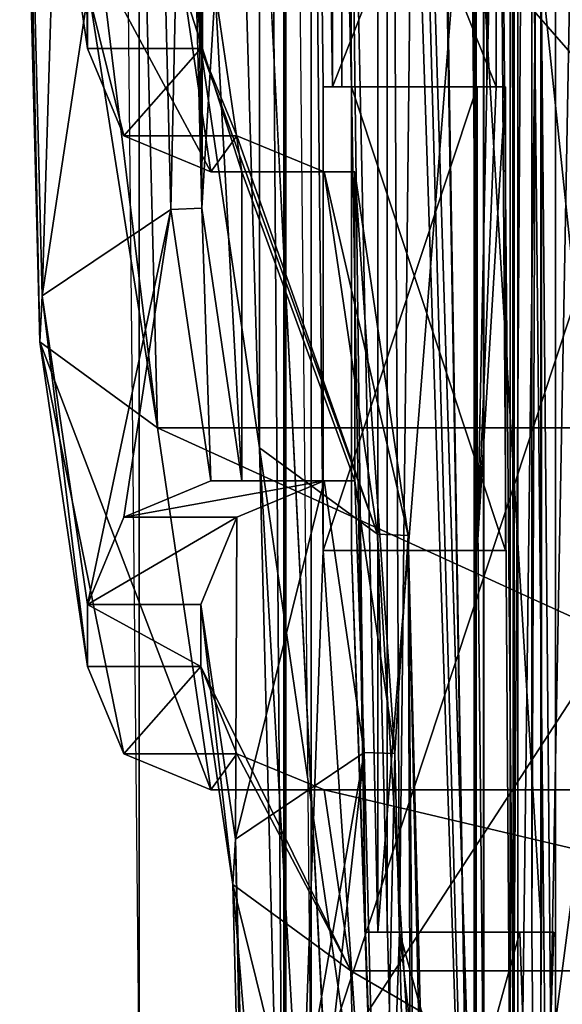
# Model space of a CAD drawing. Units: millimetres. Extents: x -91 to 24, y -13 to 31.
# Drawn here: x -79 to -78, y 6 to 8 of the extents above; entities that cross this region are included whole.
import ezdxf

# ---------------------------------------------------------------- set-up
doc = ezdxf.new("R2010")
doc.units = ezdxf.units.MM
doc.header["$LTSCALE"] = 52.148148
for name, color, linetype in [('2229', 7, 'CONTINUOUS'), ('2416', 7, 'CONTINUOUS'), ('2661', 7, 'CONTINUOUS'), ('596', 7, 'CONTINUOUS'), ('647', 7, 'CONTINUOUS'), ('652', 7, 'CONTINUOUS'), ('673', 7, 'CONTINUOUS'), ('680', 7, 'CONTINUOUS'), ('681', 7, 'CONTINUOUS'), ('694', 7, 'CONTINUOUS'), ('695', 7, 'CONTINUOUS'), ('696', 7, 'CONTINUOUS'), ('698', 7, 'CONTINUOUS'), ('699', 7, 'CONTINUOUS'), ('7', 7, 'CONTINUOUS'), ('700', 7, 'CONTINUOUS'), ('719', 7, 'CONTINUOUS'), ('720', 7, 'CONTINUOUS'), ('721', 7, 'CONTINUOUS'), ('722', 7, 'CONTINUOUS'), ('723', 7, 'CONTINUOUS'), ('724', 7, 'CONTINUOUS'), ('725', 7, 'CONTINUOUS'), ('728', 7, 'CONTINUOUS'), ('729', 7, 'CONTINUOUS'), ('73', 7, 'CONTINUOUS'), ('730', 7, 'CONTINUOUS'), ('731', 7, 'CONTINUOUS'), ('732', 7, 'CONTINUOUS'), ('733', 7, 'CONTINUOUS'), ('743', 7, 'CONTINUOUS'), ('745', 7, 'CONTINUOUS'), ('754', 7, 'CONTINUOUS'), ('755', 7, 'CONTINUOUS'), ('756', 7, 'CONTINUOUS'), ('764', 7, 'CONTINUOUS'), ('765', 7, 'CONTINUOUS'), ('766', 7, 'CONTINUOUS'), ('775', 7, 'CONTINUOUS'), ('816', 7, 'CONTINUOUS'), ('817', 7, 'CONTINUOUS'), ('818', 7, 'CONTINUOUS'), ('827', 7, 'CONTINUOUS')]:
    doc.layers.add(name, color=color, linetype=linetype)

msp = doc.modelspace()

# ---------------------------------------------------------------- linework, layer by layer
at = {"layer": '2229', "linetype": 'CONTINUOUS'}
for points in [[(-75.8846, 9.1544, 2.7801), (-75.8974, 5.9708, 3.0081), (-77.8995, 9, 13.1476), (-75.8846, 9.1544, 2.7801)], [(-76.9067, 6, 8.1982), (-77.8695, 6, 13.1519), (-77.8995, 9, 13.1476), (-76.9067, 6, 8.1982)], [(-75.9446, 6, 3.2481), (-76.9067, 6, 8.1982), (-77.8995, 9, 13.1476), (-75.9446, 6, 3.2481)], [(-75.8974, 5.9708, 3.0081), (-75.9446, 6, 3.2481), (-77.8995, 9, 13.1476), (-75.8974, 5.9708, 3.0081)]]:
    msp.add_3dface(points, dxfattribs=at)
at = {"layer": '2416', "linetype": 'CONTINUOUS'}
for points in [[(-77.8995, 9, 13.1476), (-77.8695, 6, 13.1519), (-77.4782, 9.0015, 13.7382), (-77.8995, 9, 13.1476)], [(-77.4782, 9.0015, 13.7382), (-77.8695, 6, 13.1519), (-77.6586, 6, 13.4475), (-77.4782, 9.0015, 13.7382)]]:
    msp.add_3dface(points, dxfattribs=at)
at = {"layer": '2661', "linetype": 'CONTINUOUS'}
for points in [[(-78.2783, 9, 15.6454), (-78.2483, 12, 15.6496), (-78.2483, 6, 15.6496), (-78.2783, 9, 15.6454)], [(-76.2643, 12, 15.9284), (-76.2947, 9, 15.9242), (-78.2483, 6, 15.6496), (-76.2643, 12, 15.9284)], [(-78.2483, 12, 15.6496), (-76.2643, 12, 15.9284), (-78.2483, 6, 15.6496), (-78.2483, 12, 15.6496)], [(-76.2947, 9, 15.9242), (-76.2643, 6, 15.9284), (-78.2783, 3.75, 15.6454), (-76.2947, 9, 15.9242)], [(-78.2483, 6, 15.6496), (-76.2947, 9, 15.9242), (-78.2783, 3.75, 15.6454), (-78.2483, 6, 15.6496)]]:
    msp.add_3dface(points, dxfattribs=at)
at = {"layer": '596', "color": 7, "linetype": 'CONTINUOUS'}
for points in [[(-78.5567, 24, 17.6259), (-78.5267, 12, 17.6301), (-77.6166, -6, 17.758), (-78.5567, 24, 17.6259)], [(-77.6166, 24, 17.758), (-78.5567, 24, 17.6259), (-77.6166, -6, 17.758), (-77.6166, 24, 17.758)], [(-78.5267, 6, 17.6301), (-78.5267, 12, 17.6301), (-78.5567, 9, 17.6259), (-78.5267, 6, 17.6301)], [(-77.6166, -6, 17.758), (-78.5267, 12, 17.6301), (-78.5267, 6, 17.6301), (-77.6166, -6, 17.758)]]:
    msp.add_3dface(points, dxfattribs=at)
at = {"layer": '647', "linetype": 'CONTINUOUS'}
for points in [[(-78.2918, 12.7851, 31.7056), (-78.2896, 5.2, 31.741), (-78.2896, 12.8, 31.741), (-78.2918, 12.7851, 31.7056)], [(-78.2139, 7.6376, 32.9789), (-78.2139, 8.2734, 32.9789), (-78.2896, 12.8, 31.741), (-78.2139, 7.6376, 32.9789)], [(-78.2292, 7.6376, 32.7294), (-78.2139, 7.6376, 32.9789), (-78.2896, 12.8, 31.741), (-78.2292, 7.6376, 32.7294)], [(-78.2292, 6.8876, 32.7294), (-78.2292, 7.6376, 32.7294), (-78.2896, 12.8, 31.741), (-78.2292, 6.8876, 32.7294)], [(-78.2896, 5.2, 31.741), (-78.2292, 6.8876, 32.7294), (-78.2896, 12.8, 31.741), (-78.2896, 5.2, 31.741)], [(-78.0556, 9.5104, 35.5669), (-77.9844, 5.2, 36.7317), (-77.9844, 12.8, 36.7317), (-78.0556, 9.5104, 35.5669)], [(-77.9844, 12.8, 36.7317), (-77.9844, 5.2, 36.7317), (-77.9822, 5.2149, 36.767), (-77.9844, 12.8, 36.7317)], [(-77.9822, 12.7854, 36.7667), (-77.9844, 12.8, 36.7317), (-77.9822, 5.2149, 36.767), (-77.9822, 12.7854, 36.7667)], [(-78.2927, 12.75, 31.6911), (-78.2918, 5.2146, 31.7059), (-78.2918, 12.7851, 31.7056), (-78.2927, 12.75, 31.6911)], [(-78.2918, 5.2146, 31.7059), (-78.2896, 5.2, 31.741), (-78.2918, 12.7851, 31.7056), (-78.2918, 5.2146, 31.7059)], [(-77.9813, 12.75, 36.7816), (-77.9822, 12.7854, 36.7667), (-77.9813, 5.25, 36.7816), (-77.9813, 12.75, 36.7816)], [(-77.9813, 5.25, 36.7816), (-77.9822, 12.7854, 36.7667), (-77.9822, 5.2149, 36.767), (-77.9813, 5.25, 36.7816)], [(-78.2927, 12.5, 31.6911), (-78.2918, 5.2146, 31.7059), (-78.2927, 12.75, 31.6911), (-78.2927, 12.5, 31.6911)], [(-77.9264, 12.75, 37.6799), (-77.9264, 5.25, 37.6799), (-77.9203, 5.25, 37.7797), (-77.9264, 12.75, 37.6799)], [(-77.9264, 12.75, 37.6799), (-77.9203, 5.25, 37.7797), (-77.9203, 12.75, 37.7797), (-77.9264, 12.75, 37.6799)], [(-78.3321, 10.9426, 31.0461), (-78.2927, 5.5, 31.6911), (-78.2927, 12.5, 31.6911), (-78.3321, 10.9426, 31.0461)], [(-78.2927, 5.5, 31.6911), (-78.2918, 5.2146, 31.7059), (-78.2927, 12.5, 31.6911), (-78.2927, 5.5, 31.6911)], [(-78.427, 10.3, 29.4952), (-78.3319, 7.0538, 31.0497), (-78.3321, 10.9426, 31.0461), (-78.427, 10.3, 29.4952)], [(-78.3319, 7.0538, 31.0497), (-78.2927, 5.5, 31.6911), (-78.3321, 10.9426, 31.0461), (-78.3319, 7.0538, 31.0497)], [(-78.1254, 6.27, 34.4262), (-78.1056, 6.27, 34.7506), (-78.1254, 10.3805, 34.4262), (-78.1254, 6.27, 34.4262)], [(-78.1254, 10.3805, 34.4262), (-78.1056, 6.27, 34.7506), (-78.0839, 8.226, 35.1055), (-78.1254, 10.3805, 34.4262)], [(-78.6446, 10.0642, 25.9379), (-78.6101, 7.7, 26.5008), (-78.6101, 10.3, 26.5008), (-78.6446, 10.0642, 25.9379)], [(-78.6101, 7.7, 26.5008), (-78.427, 7.7, 29.4952), (-78.6101, 10.3, 26.5008), (-78.6101, 7.7, 26.5008)], [(-78.6101, 10.3, 26.5008), (-78.427, 7.7, 29.4952), (-78.427, 10.3, 29.4952), (-78.6101, 10.3, 26.5008)], [(-78.427, 7.7, 29.4952), (-78.3319, 7.0538, 31.0497), (-78.427, 10.3, 29.4952), (-78.427, 7.7, 29.4952)], [(-78.6446, 7.9361, 25.9376), (-78.6101, 7.7, 26.5008), (-78.6446, 10.0642, 25.9379), (-78.6446, 7.9361, 25.9376)], [(-78.0556, 9.5104, 35.5669), (-78.0357, 8.226, 35.8929), (-77.9844, 5.2, 36.7317), (-78.0556, 9.5104, 35.5669)], [(-78.1407, 9.4164, 34.1767), (-78.1897, 8.6128, 33.3746), (-78.1407, 6.27, 34.1767), (-78.1407, 9.4164, 34.1767)], [(-78.1963, 8.4506, 33.2665), (-78.1834, 7.6376, 33.478), (-78.1897, 8.6128, 33.3746), (-78.1963, 8.4506, 33.2665)], [(-78.1897, 8.6128, 33.3746), (-78.1834, 7.6376, 33.478), (-78.1605, 6.27, 33.8523), (-78.1897, 8.6128, 33.3746)], [(-78.1407, 6.27, 34.1767), (-78.1897, 8.6128, 33.3746), (-78.1605, 6.27, 33.8523), (-78.1407, 6.27, 34.1767)], [(-78.6877, 7.2254, 25.2321), (-78.7139, 8.5, 24.8039), (-78.72, 8.5, 24.7041), (-78.6877, 7.2254, 25.2321)], [(-78.6836, 7.2996, 25.2993), (-78.7139, 8.5, 24.8039), (-78.6877, 7.2254, 25.2321), (-78.6836, 7.2996, 25.2993)], [(-78.1987, 8.2593, 33.2284), (-78.1834, 7.6376, 33.478), (-78.1963, 8.4506, 33.2665), (-78.1987, 8.2593, 33.2284)], [(-78.1987, 7.6376, 33.2284), (-78.1834, 7.6376, 33.478), (-78.1987, 8.2593, 33.2284), (-78.1987, 7.6376, 33.2284)], [(-78.0839, 8.226, 35.1055), (-78.1056, 6.27, 34.7506), (-77.9844, 5.2, 36.7317), (-78.0839, 8.226, 35.1055)], [(-78.0598, 7.889, 35.4992), (-78.0839, 8.226, 35.1055), (-77.9844, 5.2, 36.7317), (-78.0598, 7.889, 35.4992)], [(-78.0357, 8.226, 35.8929), (-78.0598, 7.889, 35.4992), (-77.9844, 5.2, 36.7317), (-78.0357, 8.226, 35.8929)], [(-78.1834, 7.6376, 33.478), (-78.1834, 6.8876, 33.478), (-78.1605, 6.27, 33.8523), (-78.1834, 7.6376, 33.478)], [(-78.6101, 6.7, 26.5008), (-78.6836, 7.2996, 25.2993), (-78.6877, 7.2254, 25.2321), (-78.6101, 6.7, 26.5008)], [(-78.6101, 6.8, 26.5008), (-78.6836, 7.2996, 25.2993), (-78.6101, 6.7, 26.5008), (-78.6101, 6.8, 26.5008)], [(-78.133, 5.47, 34.3014), (-78.2292, 6.8876, 32.7294), (-78.2896, 5.2, 31.741), (-78.133, 5.47, 34.3014)], [(-78.1834, 6.8876, 33.478), (-78.2292, 6.8876, 32.7294), (-78.133, 5.47, 34.3014), (-78.1834, 6.8876, 33.478)], [(-78.1605, 6.27, 33.8523), (-78.1834, 6.8876, 33.478), (-78.133, 5.47, 34.3014), (-78.1605, 6.27, 33.8523)], [(-78.427, 6.8, 29.4952), (-78.6101, 6.8, 26.5008), (-78.427, 6.7, 29.4952), (-78.427, 6.8, 29.4952)], [(-78.427, 6.7, 29.4952), (-78.6101, 6.8, 26.5008), (-78.6101, 6.7, 26.5008), (-78.427, 6.7, 29.4952)], [(-78.371, 6.4204, 30.4115), (-78.427, 6.8, 29.4952), (-78.3751, 6.3471, 30.3435), (-78.371, 6.4204, 30.4115)], [(-78.3751, 6.3471, 30.3435), (-78.427, 6.8, 29.4952), (-78.427, 6.7, 29.4952), (-78.3751, 6.3471, 30.3435)], [(-78.3537, 5.5, 30.6929), (-78.371, 6.4204, 30.4115), (-78.3751, 6.3471, 30.3435), (-78.3537, 5.5, 30.6929)], [(-78.3476, 5.5, 30.7927), (-78.371, 6.4204, 30.4115), (-78.3476, 5.25, 30.7927), (-78.3476, 5.5, 30.7927)], [(-78.3476, 5.25, 30.7927), (-78.371, 6.4204, 30.4115), (-78.3537, 5.5, 30.6929), (-78.3476, 5.25, 30.7927)], [(-78.1056, 6.27, 34.7506), (-78.133, 5.47, 34.3014), (-77.9844, 5.2, 36.7317), (-78.1056, 6.27, 34.7506)]]:
    msp.add_3dface(points, dxfattribs=at)
at = {"layer": '652', "linetype": 'CONTINUOUS'}
for points in [[(-77.2128, 6.5, 26.4153), (-77.0296, 6.5, 29.4097), (-78.4105, 6.5, 26.4886), (-77.2128, 6.5, 26.4153)], [(-78.4105, 6.5, 26.4886), (-77.0296, 6.5, 29.4097), (-78.2274, 6.5, 29.483), (-78.4105, 6.5, 26.4886)]]:
    msp.add_3dface(points, dxfattribs=at)
at = {"layer": '673', "linetype": 'CONTINUOUS'}
for points in [[(-77.0296, 6.5, 29.4097), (-76.9864, 6.2071, 30.1155), (-78.2274, 6.5, 29.483), (-77.0296, 6.5, 29.4097)], [(-78.2274, 6.5, 29.483), (-76.9864, 6.2071, 30.1155), (-78.1842, 6.2071, 30.1888), (-78.2274, 6.5, 29.483)], [(-76.9864, 6.2071, 30.1155), (-76.9686, 5.5, 30.4078), (-78.1842, 6.2071, 30.1888), (-76.9864, 6.2071, 30.1155)], [(-76.9686, 5.5, 30.4078), (-78.1663, 5.5, 30.4811), (-78.1842, 6.2071, 30.1888), (-76.9686, 5.5, 30.4078)]]:
    msp.add_3dface(points, dxfattribs=at)
at = {"layer": '680', "linetype": 'CONTINUOUS'}
for points in [[(-77.3349, 8.5, 24.419), (-77.2991, 7.0858, 25.0037), (-78.5326, 8.5, 24.4923), (-77.3349, 8.5, 24.419)], [(-78.5326, 8.5, 24.4923), (-77.2991, 7.0858, 25.0037), (-78.4969, 7.0858, 25.077), (-78.5326, 8.5, 24.4923)], [(-77.2991, 7.0858, 25.0037), (-77.2128, 6.5, 26.4153), (-78.4969, 7.0858, 25.077), (-77.2991, 7.0858, 25.0037)], [(-77.2128, 6.5, 26.4153), (-78.4105, 6.5, 26.4886), (-78.4969, 7.0858, 25.077), (-77.2128, 6.5, 26.4153)]]:
    msp.add_3dface(points, dxfattribs=at)
at = {"layer": '681', "linetype": 'CONTINUOUS'}
for points in [[(-78.4522, 9.5, 24.9883), (-78.4252, 7.4412, 25.4286), (-78.4252, 10.5588, 25.4286), (-78.4522, 9.5, 24.9883)], [(-78.4252, 10.5588, 25.4286), (-78.4252, 7.4412, 25.4286), (-78.4217, 8.5, 25.4874), (-78.4252, 10.5588, 25.4286)], [(-78.4522, 8.5, 24.9883), (-78.4252, 7.4412, 25.4286), (-78.4522, 9.5, 24.9883), (-78.4522, 8.5, 24.9883)], [(-78.4217, 8.5, 25.4874), (-78.4252, 7.4412, 25.4286), (-78.4037, 7.7941, 25.7809), (-78.4217, 8.5, 25.4874)], [(-78.4252, 7.4412, 25.4286), (-78.3606, 7, 26.4855), (-78.4037, 7.7941, 25.7809), (-78.4252, 7.4412, 25.4286)], [(-78.4037, 7.7941, 25.7809), (-78.3606, 7, 26.4855), (-78.3606, 7.5, 26.4855), (-78.4037, 7.7941, 25.7809)], [(-78.3606, 7, 26.4855), (-78.1775, 7, 29.4799), (-78.3606, 7.5, 26.4855), (-78.3606, 7, 26.4855)], [(-78.3606, 7.5, 26.4855), (-78.1775, 7, 29.4799), (-78.1775, 7.5, 29.4799), (-78.3606, 7.5, 26.4855)], [(-78.1775, 7, 29.4799), (-78.1128, 6.5588, 30.5368), (-78.1775, 7.5, 29.4799), (-78.1775, 7, 29.4799)], [(-78.1775, 7.5, 29.4799), (-78.1128, 6.5588, 30.5368), (-78.0913, 6.9118, 30.8891), (-78.1775, 7.5, 29.4799)], [(-78.1128, 6.5588, 30.5368), (-78.0859, 5.5, 30.9771), (-78.0913, 6.9118, 30.8891), (-78.1128, 6.5588, 30.5368)], [(-78.0859, 5.5, 30.9771), (-78.0724, 4.7206, 31.1973), (-78.0913, 6.9118, 30.8891), (-78.0859, 5.5, 30.9771)], [(-78.0724, 4.7206, 31.1973), (-78.0554, 5.25, 31.4762), (-78.0913, 6.9118, 30.8891), (-78.0724, 4.7206, 31.1973)], [(-78.0554, 5.25, 31.4762), (-78.0554, 5.5, 31.4762), (-78.0913, 6.9118, 30.8891), (-78.0554, 5.25, 31.4762)]]:
    msp.add_3dface(points, dxfattribs=at)
at = {"layer": '694', "linetype": 'CONTINUOUS'}
for points in [[(-78.4522, 8.5, 24.9883), (-78.5021, 8.5, 24.9914), (-78.4753, 7.4393, 25.4299), (-78.4522, 8.5, 24.9883)], [(-78.4252, 7.4412, 25.4286), (-78.4522, 8.5, 24.9883), (-78.4753, 7.4393, 25.4299), (-78.4252, 7.4412, 25.4286)], [(-78.4105, 7, 26.4886), (-78.4252, 7.4412, 25.4286), (-78.4753, 7.4393, 25.4299), (-78.4105, 7, 26.4886)], [(-78.3606, 7, 26.4855), (-78.4252, 7.4412, 25.4286), (-78.4105, 7, 26.4886), (-78.3606, 7, 26.4855)]]:
    msp.add_3dface(points, dxfattribs=at)
at = {"layer": '695', "linetype": 'CONTINUOUS'}
for points in [[(-78.3606, 7, 26.4855), (-78.4105, 7, 26.4886), (-78.2274, 7, 29.483), (-78.3606, 7, 26.4855)], [(-78.1775, 7, 29.4799), (-78.3606, 7, 26.4855), (-78.2274, 7, 29.483), (-78.1775, 7, 29.4799)]]:
    msp.add_3dface(points, dxfattribs=at)
at = {"layer": '696', "linetype": 'CONTINUOUS'}
for points in [[(-78.1775, 7, 29.4799), (-78.2274, 7, 29.483), (-78.1626, 6.5607, 30.5416), (-78.1775, 7, 29.4799)], [(-78.1128, 6.5588, 30.5368), (-78.1775, 7, 29.4799), (-78.1626, 6.5607, 30.5416), (-78.1128, 6.5588, 30.5368)], [(-78.1358, 5.5, 30.9802), (-78.1128, 6.5588, 30.5368), (-78.1626, 6.5607, 30.5416), (-78.1358, 5.5, 30.9802)], [(-78.0859, 5.5, 30.9771), (-78.1128, 6.5588, 30.5368), (-78.1358, 5.5, 30.9802), (-78.0859, 5.5, 30.9771)]]:
    msp.add_3dface(points, dxfattribs=at)
at = {"layer": '698', "linetype": 'CONTINUOUS'}
for points in [[(-78.1775, 7.5, 29.4799), (-78.0913, 6.9118, 30.8891), (-78.2274, 7.5, 29.483), (-78.1775, 7.5, 29.4799)], [(-78.2274, 7.5, 29.483), (-78.0913, 6.9118, 30.8891), (-78.141, 6.9142, 30.8945), (-78.2274, 7.5, 29.483)], [(-78.0913, 6.9118, 30.8891), (-78.0554, 5.5, 31.4762), (-78.141, 6.9142, 30.8945), (-78.0913, 6.9118, 30.8891)], [(-78.141, 6.9142, 30.8945), (-78.0554, 5.5, 31.4762), (-78.1053, 5.5, 31.4792), (-78.141, 6.9142, 30.8945)]]:
    msp.add_3dface(points, dxfattribs=at)
at = {"layer": '699', "linetype": 'CONTINUOUS'}
for points in [[(-78.3606, 7.5, 26.4855), (-78.1775, 7.5, 29.4799), (-78.4105, 7.5, 26.4886), (-78.3606, 7.5, 26.4855)], [(-78.1775, 7.5, 29.4799), (-78.2274, 7.5, 29.483), (-78.4105, 7.5, 26.4886), (-78.1775, 7.5, 29.4799)]]:
    msp.add_3dface(points, dxfattribs=at)
at = {"layer": '7', "color": 7, "linetype": 'CONTINUOUS'}
for points in [[(-77.92, 5.0054, 17.6733), (-77.788, 2.3508, 19.8851), (-77.788, 15.6489, 19.885), (-77.92, 5.0054, 17.6733)], [(-77.92, 12.9945, 17.6732), (-77.92, 5.0054, 17.6733), (-77.788, 15.6489, 19.885), (-77.92, 12.9945, 17.6732)], [(-77.9692, 12, 14.3648), (-77.92, 5.0054, 17.6733), (-77.92, 12.9945, 17.6732), (-77.9692, 12, 14.3648)], [(-77.9994, 9, 14.2411), (-77.9694, 6, 14.2453), (-77.9694, 12, 14.2453), (-77.9994, 9, 14.2411)], [(-77.9694, 6, 14.2453), (-77.9693, 6, 14.3051), (-77.9694, 12, 14.2453), (-77.9694, 6, 14.2453)], [(-77.9694, 12, 14.2453), (-77.9693, 6, 14.3051), (-77.9693, 12, 14.3051), (-77.9694, 12, 14.2453)], [(-77.9693, 6, 14.3051), (-77.9692, 6, 14.3648), (-77.9693, 12, 14.3051), (-77.9693, 6, 14.3051)], [(-77.9693, 12, 14.3051), (-77.9692, 6, 14.3648), (-77.9692, 12, 14.3648), (-77.9693, 12, 14.3051)], [(-77.9692, 6, 14.3648), (-77.92, 5.0054, 17.6733), (-77.9692, 12, 14.3648), (-77.9692, 6, 14.3648)]]:
    msp.add_3dface(points, dxfattribs=at)
at = {"layer": '700', "linetype": 'CONTINUOUS'}
for points in [[(-78.4037, 7.7941, 25.7809), (-78.3606, 7.5, 26.4855), (-78.4537, 7.7929, 25.7828), (-78.4037, 7.7941, 25.7809)], [(-78.3606, 7.5, 26.4855), (-78.4105, 7.5, 26.4886), (-78.4537, 7.7929, 25.7828), (-78.3606, 7.5, 26.4855)]]:
    msp.add_3dface(points, dxfattribs=at)
at = {"layer": '719', "linetype": 'CONTINUOUS'}
for points in [[(-78.2139, 8.2734, 32.9789), (-78.2139, 7.6376, 32.9789), (-77.9644, 8.2734, 32.9636), (-78.2139, 8.2734, 32.9789)], [(-77.9644, 8.2734, 32.9636), (-78.2139, 7.6376, 32.9789), (-77.9644, 7.6376, 32.9636), (-77.9644, 8.2734, 32.9636)]]:
    msp.add_3dface(points, dxfattribs=at)
at = {"layer": '720', "linetype": 'CONTINUOUS'}
for points in [[(-78.2139, 7.6376, 32.9789), (-78.2292, 7.6376, 32.7294), (-77.9797, 7.6376, 32.7141), (-78.2139, 7.6376, 32.9789)], [(-77.9644, 7.6376, 32.9636), (-78.2139, 7.6376, 32.9789), (-77.9797, 7.6376, 32.7141), (-77.9644, 7.6376, 32.9636)]]:
    msp.add_3dface(points, dxfattribs=at)
at = {"layer": '721', "linetype": 'CONTINUOUS'}
for points in [[(-78.2292, 7.6376, 32.7294), (-78.2292, 6.8876, 32.7294), (-77.9797, 7.6376, 32.7141), (-78.2292, 7.6376, 32.7294)], [(-77.9797, 7.6376, 32.7141), (-78.2292, 6.8876, 32.7294), (-77.9797, 6.8876, 32.7141), (-77.9797, 7.6376, 32.7141)]]:
    msp.add_3dface(points, dxfattribs=at)
at = {"layer": '722', "linetype": 'CONTINUOUS'}
for points in [[(-78.2292, 6.8876, 32.7294), (-78.1834, 6.8876, 33.478), (-77.9797, 6.8876, 32.7141), (-78.2292, 6.8876, 32.7294)], [(-77.9797, 6.8876, 32.7141), (-78.1834, 6.8876, 33.478), (-77.9339, 6.8876, 33.4627), (-77.9797, 6.8876, 32.7141)]]:
    msp.add_3dface(points, dxfattribs=at)
at = {"layer": '723', "linetype": 'CONTINUOUS'}
for points in [[(-78.1834, 6.8876, 33.478), (-78.1834, 7.6376, 33.478), (-77.9339, 6.8876, 33.4627), (-78.1834, 6.8876, 33.478)], [(-77.9339, 6.8876, 33.4627), (-78.1834, 7.6376, 33.478), (-77.9339, 7.6376, 33.4627), (-77.9339, 6.8876, 33.4627)]]:
    msp.add_3dface(points, dxfattribs=at)
at = {"layer": '724', "linetype": 'CONTINUOUS'}
for points in [[(-78.1834, 7.6376, 33.478), (-78.1987, 7.6376, 33.2284), (-77.9491, 7.6376, 33.2132), (-78.1834, 7.6376, 33.478)], [(-77.9339, 7.6376, 33.4627), (-78.1834, 7.6376, 33.478), (-77.9491, 7.6376, 33.2132), (-77.9339, 7.6376, 33.4627)]]:
    msp.add_3dface(points, dxfattribs=at)
at = {"layer": '725', "linetype": 'CONTINUOUS'}
for points in [[(-78.1987, 7.6376, 33.2284), (-78.1987, 8.2593, 33.2284), (-77.9491, 7.6376, 33.2132), (-78.1987, 7.6376, 33.2284)], [(-77.9491, 7.6376, 33.2132), (-78.1987, 8.2593, 33.2284), (-77.9491, 8.2593, 33.2132), (-77.9491, 7.6376, 33.2132)]]:
    msp.add_3dface(points, dxfattribs=at)
at = {"layer": '728', "linetype": 'CONTINUOUS'}
for points in [[(-78.1407, 9.4164, 34.1767), (-78.1407, 6.27, 34.1767), (-77.8911, 9.4164, 34.1614), (-78.1407, 9.4164, 34.1767)], [(-77.8911, 9.4164, 34.1614), (-78.1407, 6.27, 34.1767), (-77.8911, 6.27, 34.1614), (-77.8911, 9.4164, 34.1614)]]:
    msp.add_3dface(points, dxfattribs=at)
at = {"layer": '729', "linetype": 'CONTINUOUS'}
for points in [[(-78.1407, 6.27, 34.1767), (-78.1605, 6.27, 33.8523), (-77.8911, 6.27, 34.1614), (-78.1407, 6.27, 34.1767)], [(-77.8911, 6.27, 34.1614), (-78.1605, 6.27, 33.8523), (-77.911, 6.27, 33.837), (-77.8911, 6.27, 34.1614)]]:
    msp.add_3dface(points, dxfattribs=at)
at = {"layer": '73', "color": 7, "linetype": 'CONTINUOUS'}
for points in [[(-77.4299, 9.0015, 13.745), (-77.3997, 6, 13.7492), (-77.9994, 9, 14.2411), (-77.4299, 9.0015, 13.745)], [(-77.9994, 9, 14.2411), (-77.3997, 6, 13.7492), (-77.6844, 6, 13.9971), (-77.9994, 9, 14.2411)], [(-77.9694, 6, 14.2453), (-77.9994, 9, 14.2411), (-77.6844, 6, 13.9971), (-77.9694, 6, 14.2453)]]:
    msp.add_3dface(points, dxfattribs=at)
at = {"layer": '730', "linetype": 'CONTINUOUS'}
for points in [[(-78.1605, 6.27, 33.8523), (-78.133, 5.47, 34.3014), (-77.911, 6.27, 33.837), (-78.1605, 6.27, 33.8523)], [(-77.911, 6.27, 33.837), (-78.133, 5.47, 34.3014), (-77.8835, 5.47, 34.2862), (-77.911, 6.27, 33.837)]]:
    msp.add_3dface(points, dxfattribs=at)
at = {"layer": '731', "linetype": 'CONTINUOUS'}
for points in [[(-78.133, 5.47, 34.3014), (-78.1056, 6.27, 34.7506), (-77.8835, 5.47, 34.2862), (-78.133, 5.47, 34.3014)], [(-77.8835, 5.47, 34.2862), (-78.1056, 6.27, 34.7506), (-77.856, 6.27, 34.7353), (-77.8835, 5.47, 34.2862)]]:
    msp.add_3dface(points, dxfattribs=at)
at = {"layer": '732', "linetype": 'CONTINUOUS'}
for points in [[(-78.1056, 6.27, 34.7506), (-78.1254, 6.27, 34.4262), (-77.856, 6.27, 34.7353), (-78.1056, 6.27, 34.7506)], [(-77.856, 6.27, 34.7353), (-78.1254, 6.27, 34.4262), (-77.8759, 6.27, 34.4109), (-77.856, 6.27, 34.7353)]]:
    msp.add_3dface(points, dxfattribs=at)
at = {"layer": '733', "linetype": 'CONTINUOUS'}
for points in [[(-78.1254, 6.27, 34.4262), (-78.1254, 10.3805, 34.4262), (-77.8759, 6.27, 34.4109), (-78.1254, 6.27, 34.4262)], [(-77.8759, 6.27, 34.4109), (-78.1254, 10.3805, 34.4262), (-77.8759, 10.3805, 34.4109), (-77.8759, 6.27, 34.4109)]]:
    msp.add_3dface(points, dxfattribs=at)
at = {"layer": '743', "linetype": 'CONTINUOUS'}
for points in [[(-77.8911, 9.4164, 34.1614), (-77.8911, 6.27, 34.1614), (-77.8759, 10.3805, 34.4109), (-77.8911, 9.4164, 34.1614)], [(-77.8911, 6.27, 34.1614), (-77.8759, 6.27, 34.4109), (-77.8759, 10.3805, 34.4109), (-77.8911, 6.27, 34.1614)], [(-77.9644, 8.2734, 32.9636), (-77.9644, 7.6376, 32.9636), (-77.9491, 8.2593, 33.2132), (-77.9644, 8.2734, 32.9636)], [(-77.9644, 7.6376, 32.9636), (-77.9491, 7.6376, 33.2132), (-77.9491, 8.2593, 33.2132), (-77.9644, 7.6376, 32.9636)], [(-77.9644, 7.6376, 32.9636), (-77.9797, 7.6376, 32.7141), (-77.9797, 6.8876, 32.7141), (-77.9644, 7.6376, 32.9636)], [(-77.9644, 7.6376, 32.9636), (-77.9797, 6.8876, 32.7141), (-77.9491, 7.6376, 33.2132), (-77.9644, 7.6376, 32.9636)], [(-77.9797, 6.8876, 32.7141), (-77.9339, 6.8876, 33.4627), (-77.9339, 7.6376, 33.4627), (-77.9797, 6.8876, 32.7141)], [(-77.9797, 6.8876, 32.7141), (-77.9339, 7.6376, 33.4627), (-77.9491, 7.6376, 33.2132), (-77.9797, 6.8876, 32.7141)], [(-77.8911, 6.27, 34.1614), (-77.911, 6.27, 33.837), (-77.8835, 5.47, 34.2862), (-77.8911, 6.27, 34.1614)], [(-77.8911, 6.27, 34.1614), (-77.8835, 5.47, 34.2862), (-77.8759, 6.27, 34.4109), (-77.8911, 6.27, 34.1614)], [(-77.8835, 5.47, 34.2862), (-77.856, 6.27, 34.7353), (-77.8759, 6.27, 34.4109), (-77.8835, 5.47, 34.2862)]]:
    msp.add_3dface(points, dxfattribs=at)
at = {"layer": '745', "linetype": 'CONTINUOUS'}
for points in [[(-77.9264, 5.25, 37.6799), (-77.9264, 12.75, 37.6799), (-77.8766, 12.75, 37.5351), (-77.9264, 5.25, 37.6799)], [(-77.8766, 5.25, 37.5351), (-77.9264, 5.25, 37.6799), (-77.8766, 12.75, 37.5351), (-77.8766, 5.25, 37.5351)], [(-77.739, 12.75, 37.468), (-77.739, 5.25, 37.468), (-77.8766, 5.25, 37.5351), (-77.739, 12.75, 37.468)], [(-77.739, 12.75, 37.468), (-77.8766, 5.25, 37.5351), (-77.8766, 12.75, 37.5351), (-77.739, 12.75, 37.468)]]:
    msp.add_3dface(points, dxfattribs=at)
at = {"layer": '754', "linetype": 'CONTINUOUS'}
for points in [[(-78.7139, 8.5, 24.8039), (-78.6836, 7.2996, 25.2993), (-78.6468, 8.5, 24.9415), (-78.7139, 8.5, 24.8039)], [(-78.5021, 8.5, 24.9914), (-78.6836, 7.2996, 25.2993), (-78.4753, 7.4393, 25.4299), (-78.5021, 8.5, 24.9914)], [(-78.6836, 7.2996, 25.2993), (-78.5021, 8.5, 24.9914), (-78.6468, 8.5, 24.9415), (-78.6836, 7.2996, 25.2993)], [(-78.6836, 7.2996, 25.2993), (-78.6101, 6.8, 26.5008), (-78.4753, 7.4393, 25.4299), (-78.6836, 7.2996, 25.2993)], [(-78.4753, 7.4393, 25.4299), (-78.6101, 6.8, 26.5008), (-78.5517, 6.9414, 26.4972), (-78.4753, 7.4393, 25.4299)], [(-78.4105, 7, 26.4886), (-78.4753, 7.4393, 25.4299), (-78.5517, 6.9414, 26.4972), (-78.4105, 7, 26.4886)]]:
    msp.add_3dface(points, dxfattribs=at)
at = {"layer": '755', "linetype": 'CONTINUOUS'}
for points in [[(-78.2274, 7, 29.483), (-78.4105, 7, 26.4886), (-78.5517, 6.9414, 26.4972), (-78.2274, 7, 29.483)], [(-78.2274, 7, 29.483), (-78.5517, 6.9414, 26.4972), (-78.3685, 6.9414, 29.4916), (-78.2274, 7, 29.483)], [(-78.6101, 6.8, 26.5008), (-78.427, 6.8, 29.4952), (-78.3685, 6.9414, 29.4916), (-78.6101, 6.8, 26.5008)], [(-78.5517, 6.9414, 26.4972), (-78.6101, 6.8, 26.5008), (-78.3685, 6.9414, 29.4916), (-78.5517, 6.9414, 26.4972)]]:
    msp.add_3dface(points, dxfattribs=at)
at = {"layer": '756', "linetype": 'CONTINUOUS'}
for points in [[(-78.2274, 7, 29.483), (-78.371, 6.4204, 30.4115), (-78.1626, 6.5607, 30.5416), (-78.2274, 7, 29.483)], [(-78.371, 6.4204, 30.4115), (-78.2274, 7, 29.483), (-78.3685, 6.9414, 29.4916), (-78.371, 6.4204, 30.4115)], [(-78.427, 6.8, 29.4952), (-78.371, 6.4204, 30.4115), (-78.3685, 6.9414, 29.4916), (-78.427, 6.8, 29.4952)], [(-78.371, 6.4204, 30.4115), (-78.3476, 5.5, 30.7927), (-78.1626, 6.5607, 30.5416), (-78.371, 6.4204, 30.4115)], [(-78.1626, 6.5607, 30.5416), (-78.3476, 5.5, 30.7927), (-78.2805, 5.5, 30.9303), (-78.1626, 6.5607, 30.5416)], [(-78.1358, 5.5, 30.9802), (-78.1626, 6.5607, 30.5416), (-78.2805, 5.5, 30.9303), (-78.1358, 5.5, 30.9802)]]:
    msp.add_3dface(points, dxfattribs=at)
at = {"layer": '764', "linetype": 'CONTINUOUS'}
for points in [[(-78.3751, 6.3471, 30.3435), (-78.427, 6.7, 29.4952), (-78.1842, 6.2071, 30.1888), (-78.3751, 6.3471, 30.3435)], [(-78.1842, 6.2071, 30.1888), (-78.427, 6.7, 29.4952), (-78.3685, 6.5586, 29.4916), (-78.1842, 6.2071, 30.1888)], [(-78.2274, 6.5, 29.483), (-78.1842, 6.2071, 30.1888), (-78.3685, 6.5586, 29.4916), (-78.2274, 6.5, 29.483)], [(-78.3537, 5.5, 30.6929), (-78.3751, 6.3471, 30.3435), (-78.3039, 5.5, 30.5482), (-78.3537, 5.5, 30.6929)], [(-78.1663, 5.5, 30.4811), (-78.3751, 6.3471, 30.3435), (-78.1842, 6.2071, 30.1888), (-78.1663, 5.5, 30.4811)], [(-78.3751, 6.3471, 30.3435), (-78.1663, 5.5, 30.4811), (-78.3039, 5.5, 30.5482), (-78.3751, 6.3471, 30.3435)]]:
    msp.add_3dface(points, dxfattribs=at)
at = {"layer": '765', "linetype": 'CONTINUOUS'}
for points in [[(-78.427, 6.7, 29.4952), (-78.6101, 6.7, 26.5008), (-78.5517, 6.5586, 26.4972), (-78.427, 6.7, 29.4952)], [(-78.3685, 6.5586, 29.4916), (-78.427, 6.7, 29.4952), (-78.5517, 6.5586, 26.4972), (-78.3685, 6.5586, 29.4916)], [(-78.4105, 6.5, 26.4886), (-78.3685, 6.5586, 29.4916), (-78.5517, 6.5586, 26.4972), (-78.4105, 6.5, 26.4886)], [(-78.4105, 6.5, 26.4886), (-78.2274, 6.5, 29.483), (-78.3685, 6.5586, 29.4916), (-78.4105, 6.5, 26.4886)]]:
    msp.add_3dface(points, dxfattribs=at)
at = {"layer": '766', "linetype": 'CONTINUOUS'}
for points in [[(-78.6877, 7.2254, 25.2321), (-78.72, 8.5, 24.7041), (-78.4969, 7.0858, 25.077), (-78.6877, 7.2254, 25.2321)], [(-78.4969, 7.0858, 25.077), (-78.72, 8.5, 24.7041), (-78.6702, 8.5, 24.5594), (-78.4969, 7.0858, 25.077)], [(-78.5326, 8.5, 24.4923), (-78.4969, 7.0858, 25.077), (-78.6702, 8.5, 24.5594), (-78.5326, 8.5, 24.4923)], [(-78.6101, 6.7, 26.5008), (-78.6877, 7.2254, 25.2321), (-78.5517, 6.5586, 26.4972), (-78.6101, 6.7, 26.5008)], [(-78.4105, 6.5, 26.4886), (-78.6877, 7.2254, 25.2321), (-78.4969, 7.0858, 25.077), (-78.4105, 6.5, 26.4886)], [(-78.6877, 7.2254, 25.2321), (-78.4105, 6.5, 26.4886), (-78.5517, 6.5586, 26.4972), (-78.6877, 7.2254, 25.2321)]]:
    msp.add_3dface(points, dxfattribs=at)
at = {"layer": '775', "linetype": 'CONTINUOUS'}
for points in [[(-77.9203, 12.75, 37.7797), (-77.9203, 5.25, 37.7797), (-77.8532, 5.25, 37.9173), (-77.9203, 12.75, 37.7797)], [(-77.9203, 12.75, 37.7797), (-77.8532, 5.25, 37.9173), (-77.8532, 12.75, 37.9173), (-77.9203, 12.75, 37.7797)], [(-77.7085, 5.25, 37.9671), (-77.7085, 12.75, 37.9671), (-77.8532, 12.75, 37.9173), (-77.7085, 5.25, 37.9671)], [(-77.8532, 5.25, 37.9173), (-77.7085, 5.25, 37.9671), (-77.8532, 12.75, 37.9173), (-77.8532, 5.25, 37.9173)]]:
    msp.add_3dface(points, dxfattribs=at)
at = {"layer": '816', "linetype": 'CONTINUOUS'}
for points in [[(-78.3319, 7.0538, 31.0497), (-78.427, 7.7, 29.4952), (-78.141, 6.9142, 30.8945), (-78.3319, 7.0538, 31.0497)], [(-78.141, 6.9142, 30.8945), (-78.427, 7.7, 29.4952), (-78.3685, 7.5586, 29.4916), (-78.141, 6.9142, 30.8945)], [(-78.2274, 7.5, 29.483), (-78.141, 6.9142, 30.8945), (-78.3685, 7.5586, 29.4916), (-78.2274, 7.5, 29.483)], [(-78.2927, 5.5, 31.6911), (-78.3319, 7.0538, 31.0497), (-78.2429, 5.5, 31.5463), (-78.2927, 5.5, 31.6911)], [(-78.3319, 7.0538, 31.0497), (-78.141, 6.9142, 30.8945), (-78.1053, 5.5, 31.4792), (-78.3319, 7.0538, 31.0497)], [(-78.3319, 7.0538, 31.0497), (-78.1053, 5.5, 31.4792), (-78.2429, 5.5, 31.5463), (-78.3319, 7.0538, 31.0497)]]:
    msp.add_3dface(points, dxfattribs=at)
at = {"layer": '817', "linetype": 'CONTINUOUS'}
for points in [[(-78.427, 7.7, 29.4952), (-78.6101, 7.7, 26.5008), (-78.5517, 7.5586, 26.4972), (-78.427, 7.7, 29.4952)], [(-78.3685, 7.5586, 29.4916), (-78.427, 7.7, 29.4952), (-78.5517, 7.5586, 26.4972), (-78.3685, 7.5586, 29.4916)], [(-78.4105, 7.5, 26.4886), (-78.3685, 7.5586, 29.4916), (-78.5517, 7.5586, 26.4972), (-78.4105, 7.5, 26.4886)], [(-78.4105, 7.5, 26.4886), (-78.2274, 7.5, 29.483), (-78.3685, 7.5586, 29.4916), (-78.4105, 7.5, 26.4886)]]:
    msp.add_3dface(points, dxfattribs=at)
at = {"layer": '818', "linetype": 'CONTINUOUS'}
for points in [[(-78.6101, 7.7, 26.5008), (-78.6446, 7.9361, 25.9376), (-78.5517, 7.5586, 26.4972), (-78.6101, 7.7, 26.5008)], [(-78.4105, 7.5, 26.4886), (-78.6446, 7.9361, 25.9376), (-78.4537, 7.7929, 25.7828), (-78.4105, 7.5, 26.4886)], [(-78.6446, 7.9361, 25.9376), (-78.4105, 7.5, 26.4886), (-78.5517, 7.5586, 26.4972), (-78.6446, 7.9361, 25.9376)]]:
    msp.add_3dface(points, dxfattribs=at)
at = {"layer": '827', "linetype": 'CONTINUOUS'}
for points in [[(-77.9813, 12.75, 36.7816), (-77.9813, 5.25, 36.7816), (-77.9142, 5.25, 36.9191), (-77.9813, 12.75, 36.7816)], [(-77.9142, 12.75, 36.9191), (-77.9813, 12.75, 36.7816), (-77.9142, 5.25, 36.9191), (-77.9142, 12.75, 36.9191)], [(-77.7695, 5.25, 36.969), (-77.7695, 12.75, 36.969), (-77.9142, 12.75, 36.9191), (-77.7695, 5.25, 36.969)], [(-77.7695, 5.25, 36.969), (-77.9142, 12.75, 36.9191), (-77.9142, 5.25, 36.9191), (-77.7695, 5.25, 36.969)]]:
    msp.add_3dface(points, dxfattribs=at)

doc.saveas('drawing.dxf')
